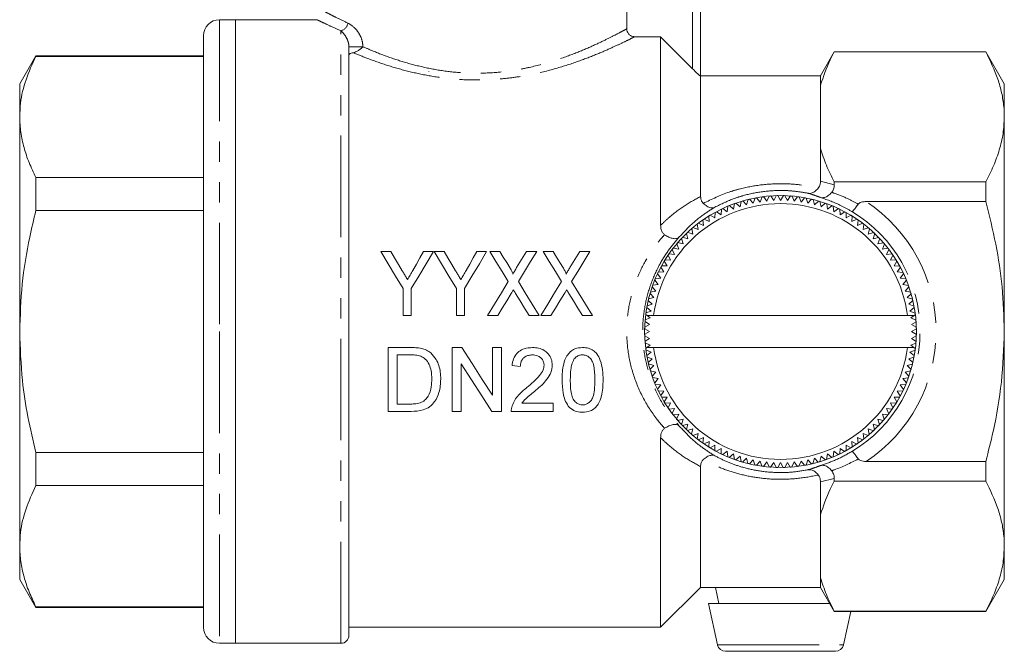
# Model space of a CAD drawing. Units: millimetres. Extents: x 168 to 230, y 68 to 258.
# Drawn here: x 168 to 230, y 182 to 221 of the extents above; entities that cross this region are included whole.
import ezdxf

# ---------------------------------------------------------------- set-up
doc = ezdxf.new("R2010")
doc.units = ezdxf.units.MM
doc.linetypes.add('PHANTOM', pattern=[12.7, 6.35, -1.27, 1.27, -1.27, 1.27, -1.27])

msp = doc.modelspace()

# ---------------------------------------------------------------- linework, layer by layer
at = {"color": 8, "linetype": 'PHANTOM', "lineweight": 0}
for p, q in [((210.126, 218.277), (210.126, 232.145)), ((180.526, 221.345), (180.526, 201.845)), ((188.126, 182.345), (188.126, 220.657)), ((189.501, 219.657), (188.626, 219.657)), ((218.126, 211.254), (218.992, 211.028)), ((180.526, 201.845), (180.526, 182.345)), ((218.992, 192.663), (218.126, 192.437)), ((211.691, 182.24), (219.562, 182.24))]:
    msp.add_line(p, q, dxfattribs=at)
at = {"color": 7, "linetype": 'Continuous', "lineweight": 15}
for p, q in [((210.626, 232.145), (210.626, 217.814)), ((206.007, 220.78), (206.007, 225.845)), ((181.526, 221.345), (180.526, 221.345)), ((186.659, 221.345), (181.526, 221.345)), ((181.526, 221.345), (181.526, 201.845)), ((179.526, 201.845), (179.526, 220.345)), ((206.507, 220.285), (208.126, 220.285)), ((208.126, 220.285), (208.126, 208.487)), ((208.126, 220.285), (210.126, 218.277)), ((188.626, 219.657), (188.626, 182.845)), ((218.992, 219.345), (218.126, 217.845)), ((228.471, 219.345), (218.992, 219.345)), ((218.992, 219.345), (218.992, 219.331)), ((228.471, 219.331), (218.992, 219.331)), ((229.626, 217.345), (228.471, 219.345)), ((228.471, 219.345), (228.471, 219.331)), ((169.036, 219.095), (168.026, 217.345)), ((179.526, 219.095), (169.036, 219.095)), ((169.036, 219.095), (169.036, 219.054)), ((179.526, 219.054), (169.036, 219.054)), ((193.626, 218.084), (193.626, 218.117)), ((218.126, 217.845), (210.626, 217.845)), ((210.626, 217.814), (210.626, 210.292)), ((218.126, 217.845), (218.126, 217.253)), ((168.026, 215.269), (168.026, 217.345)), ((218.126, 217.253), (218.126, 213.285)), ((229.626, 215.269), (229.626, 217.345)), ((168.026, 201.845), (168.026, 215.269)), ((229.626, 201.845), (229.626, 215.269)), ((218.126, 213.285), (218.126, 211.254)), ((169.036, 211.484), (169.036, 209.416)), ((169.036, 211.484), (179.526, 211.484)), ((218.992, 211.207), (218.992, 211.028)), ((218.992, 211.207), (228.471, 211.207)), ((228.471, 211.207), (228.471, 209.97)), ((213.504, 209.766), (213.597, 210.1)), ((213.695, 210.123), (213.921, 209.866)), ((213.921, 209.866), (214.032, 210.195)), ((214.131, 210.213), (214.343, 209.945)), ((214.343, 209.945), (214.471, 210.267)), ((214.571, 210.28), (214.769, 210.001)), ((214.769, 210.001), (214.913, 210.316)), ((215.014, 210.323), (215.197, 210.034)), ((215.197, 210.034), (215.358, 210.341)), ((215.458, 210.344), (215.626, 210.045)), ((215.626, 210.045), (215.803, 210.344)), ((215.903, 210.341), (216.055, 210.034)), ((216.055, 210.034), (216.247, 210.323)), ((216.348, 210.315), (216.483, 210.001)), ((216.483, 210.001), (216.69, 210.279)), ((216.79, 210.265), (216.909, 209.945)), ((216.909, 209.945), (217.13, 210.211)), ((217.229, 210.193), (217.331, 209.866)), ((217.331, 209.866), (217.566, 210.121)), ((217.664, 210.098), (217.748, 209.766)), ((211.903, 209.152), (211.925, 209.498)), ((212.016, 209.541), (212.291, 209.337)), ((212.291, 209.337), (212.331, 209.681)), ((212.424, 209.719), (212.687, 209.501)), ((212.687, 209.501), (212.746, 209.842)), ((212.84, 209.876), (213.092, 209.644)), ((213.092, 209.644), (213.168, 209.982)), ((213.264, 210.011), (213.504, 209.766)), ((217.748, 209.766), (217.996, 210.008)), ((218.093, 209.98), (218.16, 209.644)), ((218.16, 209.644), (218.42, 209.873)), ((218.515, 209.84), (218.565, 209.501)), ((218.565, 209.501), (218.836, 209.716)), ((218.929, 209.677), (218.961, 209.337)), ((218.961, 209.337), (219.244, 209.537)), ((219.335, 209.494), (219.349, 209.152)), ((228.471, 209.97), (220.979, 209.97)), ((179.526, 209.416), (169.036, 209.416)), ((210.806, 208.479), (210.774, 208.824)), ((210.857, 208.881), (211.16, 208.723)), ((211.16, 208.723), (211.146, 209.069)), ((211.232, 209.121), (211.526, 208.947)), ((211.526, 208.947), (211.53, 209.293)), ((211.618, 209.341), (211.903, 209.152)), ((219.349, 209.152), (219.642, 209.337)), ((219.73, 209.289), (219.726, 208.947)), ((219.726, 208.947), (220.028, 209.117)), ((220.114, 209.064), (220.092, 208.723)), ((220.092, 208.723), (220.403, 208.876)), ((210.139, 207.939), (210.071, 208.279)), ((210.148, 208.344), (210.466, 208.218)), ((210.466, 208.218), (210.415, 208.561)), ((210.495, 208.622), (210.806, 208.479)), ((220.486, 208.819), (220.446, 208.479)), ((220.446, 208.479), (220.764, 208.617)), ((220.844, 208.556), (220.787, 208.218)), ((220.787, 208.218), (221.111, 208.339)), ((221.188, 208.273), (221.113, 207.939)), ((209.532, 207.332), (209.429, 207.663)), ((209.498, 207.736), (209.828, 207.644)), ((209.828, 207.644), (209.742, 207.979)), ((209.815, 208.049), (210.139, 207.939)), ((221.113, 207.939), (221.444, 208.043)), ((221.517, 207.973), (221.424, 207.644)), ((221.424, 207.644), (221.76, 207.73)), ((221.829, 207.657), (221.72, 207.332)), ((208.992, 206.665), (208.855, 206.983)), ((208.916, 207.063), (209.254, 207.006)), ((209.254, 207.006), (209.133, 207.331)), ((209.198, 207.407), (209.532, 207.332)), ((221.72, 207.332), (222.06, 207.401)), ((222.125, 207.324), (221.999, 207.006)), ((221.999, 207.006), (222.342, 207.056)), ((222.403, 206.976), (222.26, 206.665)), ((191.243, 206.845), (190.626, 206.845)), ((193.908, 206.845), (193.291, 206.845)), ((194.576, 206.845), (193.959, 206.845)), ((197.241, 206.845), (196.625, 206.845)), ((198.07, 206.845), (197.447, 206.845)), ((200.37, 206.845), (199.729, 206.845)), ((201.403, 206.845), (200.78, 206.845)), ((203.703, 206.845), (203.063, 206.845)), ((208.749, 206.312), (208.595, 206.622)), ((208.652, 206.705), (208.992, 206.665)), ((222.26, 206.665), (222.605, 206.698)), ((222.662, 206.615), (222.503, 206.312)), ((208.32, 205.568), (208.134, 205.861)), ((208.182, 205.949), (208.525, 205.945)), ((208.525, 205.945), (208.355, 206.248)), ((208.407, 206.333), (208.749, 206.312)), ((222.503, 206.312), (222.849, 206.326)), ((222.902, 206.24), (222.728, 205.945)), ((222.728, 205.945), (223.074, 205.942)), ((223.122, 205.853), (222.932, 205.568)), ((207.794, 205.149), (208.135, 205.181)), ((208.135, 205.181), (207.934, 205.463)), ((207.978, 205.554), (208.32, 205.568)), ((222.932, 205.568), (223.278, 205.546)), ((223.321, 205.455), (223.117, 205.181)), ((223.117, 205.181), (223.461, 205.141)), ((192.011, 204.54), (192.011, 202.845)), ((192.524, 202.845), (192.524, 204.54)), ((195.344, 204.54), (195.344, 202.845)), ((195.857, 202.845), (195.857, 204.54)), ((207.827, 204.379), (207.598, 204.64)), ((207.632, 204.734), (207.971, 204.784)), ((207.971, 204.784), (207.756, 205.056)), ((223.5, 205.048), (223.281, 204.784)), ((223.281, 204.784), (223.623, 204.726)), ((223.657, 204.631), (223.425, 204.379)), ((207.374, 203.883), (207.706, 203.968)), ((207.706, 203.968), (207.463, 204.216)), ((207.492, 204.312), (207.827, 204.379)), ((223.425, 204.379), (223.763, 204.304)), ((223.791, 204.207), (223.547, 203.968)), ((223.547, 203.968), (223.88, 203.874)), ((207.527, 203.128), (207.26, 203.349)), ((207.279, 203.448), (207.605, 203.55)), ((207.605, 203.55), (207.35, 203.785)), ((223.904, 203.777), (223.647, 203.55)), ((223.647, 203.55), (223.975, 203.44)), ((223.994, 203.341), (223.725, 203.128)), ((192.011, 202.845), (192.524, 202.845)), ((195.344, 202.845), (195.857, 202.845)), ((197.293, 202.845), (197.933, 202.845)), ((199.9, 202.845), (200.524, 202.845)), ((200.626, 202.845), (201.266, 202.845)), ((203.233, 202.845), (203.857, 202.845)), ((207.471, 202.703), (207.157, 202.567)), ((207.279, 202.845), (207.193, 202.909)), ((207.206, 203.009), (207.527, 203.128)), ((207.689, 202.845), (207.279, 202.845)), ((207.279, 202.845), (207.471, 202.703)), ((223.563, 202.845), (207.689, 202.845)), ((223.983, 202.845), (223.563, 202.845)), ((223.725, 203.128), (224.047, 203)), ((223.781, 202.703), (223.983, 202.845)), ((224.096, 202.558), (223.781, 202.703)), ((224.06, 202.901), (223.983, 202.845)), ((207.437, 202.275), (207.131, 202.123)), ((207.149, 202.467), (207.437, 202.275)), ((223.815, 202.275), (224.104, 202.458)), ((224.122, 202.114), (223.815, 202.275)), ((168.026, 188.422), (168.026, 201.845)), ((179.526, 183.345), (179.526, 201.845)), ((181.526, 201.845), (181.526, 182.345)), ((207.128, 202.022), (207.426, 201.845)), ((207.426, 201.845), (207.128, 201.678)), ((207.13, 201.577), (207.437, 201.416)), ((223.815, 201.416), (224.122, 201.568)), ((223.826, 201.845), (224.124, 202.013)), ((224.124, 201.669), (223.826, 201.845)), ((229.626, 188.422), (229.626, 201.845)), ((191.088, 200.845), (191.088, 196.845)), ((192.455, 200.845), (191.088, 200.845)), ((195.088, 200.845), (195.088, 196.845)), ((195.684, 200.845), (195.088, 200.845)), ((198.165, 200.845), (197.6, 200.845)), ((197.6, 200.845), (197.6, 197.861)), ((198.165, 196.845), (198.165, 200.845)), ((207.437, 201.416), (207.148, 201.233)), ((207.156, 201.133), (207.471, 200.988)), ((207.192, 200.79), (207.27, 200.845)), ((207.471, 200.988), (207.27, 200.845)), ((207.689, 200.845), (207.27, 200.845)), ((223.563, 200.845), (207.689, 200.845)), ((223.973, 200.845), (223.563, 200.845)), ((223.781, 200.988), (224.095, 201.124)), ((223.973, 200.845), (223.781, 200.988)), ((224.103, 201.224), (223.815, 201.416)), ((223.973, 200.845), (224.059, 200.782)), ((191.652, 200.384), (192.463, 200.384)), ((191.652, 197.307), (191.652, 200.384)), ((207.527, 200.563), (207.205, 200.691)), ((207.259, 200.35), (207.527, 200.563)), ((207.605, 200.141), (207.277, 200.251)), ((223.974, 200.243), (223.647, 200.141)), ((224.046, 200.682), (223.725, 200.563)), ((223.725, 200.563), (223.992, 200.342)), ((195.652, 196.845), (195.652, 199.83)), ((198.831, 199.717), (199.344, 199.666)), ((207.348, 199.914), (207.605, 200.141)), ((207.706, 199.723), (207.372, 199.817)), ((207.461, 199.484), (207.706, 199.723)), ((223.878, 199.808), (223.547, 199.723)), ((223.547, 199.723), (223.789, 199.475)), ((223.647, 200.141), (223.902, 199.906)), ((207.827, 199.312), (207.489, 199.387)), ((207.596, 199.06), (207.827, 199.312)), ((223.76, 199.379), (223.425, 199.312)), ((223.425, 199.312), (223.654, 199.051)), ((207.971, 198.907), (207.629, 198.965)), ((207.752, 198.643), (207.971, 198.907)), ((208.135, 198.51), (207.791, 198.55)), ((207.931, 198.236), (208.135, 198.51)), ((223.458, 198.542), (223.117, 198.51)), ((223.117, 198.51), (223.318, 198.228)), ((223.62, 198.957), (223.281, 198.907)), ((223.281, 198.907), (223.497, 198.635)), ((208.32, 198.123), (207.974, 198.145)), ((208.13, 197.838), (208.32, 198.123)), ((208.525, 197.745), (208.178, 197.749)), ((208.35, 197.451), (208.525, 197.745)), ((223.07, 197.742), (222.728, 197.745)), ((222.728, 197.745), (222.897, 197.443)), ((223.274, 198.137), (222.932, 198.123)), ((222.932, 198.123), (223.118, 197.83)), ((192.476, 197.307), (191.652, 197.307)), ((201.395, 197.358), (199.439, 197.358)), ((201.395, 196.845), (201.395, 197.358)), ((208.749, 197.379), (208.403, 197.365)), ((208.59, 197.076), (208.749, 197.379)), ((222.845, 197.358), (222.503, 197.379)), ((222.503, 197.379), (222.657, 197.069)), ((191.088, 196.845), (192.52, 196.845)), ((195.088, 196.845), (195.652, 196.845)), ((197.568, 196.845), (198.165, 196.845)), ((198.78, 196.845), (201.395, 196.845)), ((208.992, 197.026), (208.647, 196.993)), ((208.849, 196.715), (208.992, 197.026)), ((209.254, 196.685), (208.911, 196.635)), ((209.127, 196.367), (209.254, 196.685)), ((222.336, 196.628), (221.999, 196.685)), ((221.999, 196.685), (222.119, 196.36)), ((222.6, 196.986), (222.26, 197.026)), ((222.26, 197.026), (222.397, 196.707)), ((209.532, 196.359), (209.193, 196.29)), ((209.423, 196.034), (209.532, 196.359)), ((209.828, 196.047), (209.492, 195.961)), ((209.736, 195.718), (209.828, 196.047)), ((221.754, 195.955), (221.424, 196.047)), ((221.424, 196.047), (221.51, 195.711)), ((222.054, 196.284), (221.72, 196.359)), ((221.72, 196.359), (221.823, 196.028)), ((210.139, 195.752), (209.808, 195.648)), ((210.064, 195.418), (210.139, 195.752)), ((210.466, 195.473), (210.141, 195.352)), ((210.408, 195.135), (210.466, 195.473)), ((221.105, 195.347), (220.787, 195.473)), ((220.787, 195.473), (220.837, 195.13)), ((221.437, 195.642), (221.113, 195.752)), ((221.113, 195.752), (221.181, 195.412)), ((208.126, 195.204), (208.126, 183.345)), ((210.806, 195.212), (210.488, 195.074)), ((210.767, 194.872), (210.806, 195.212)), ((211.16, 194.968), (210.85, 194.815)), ((211.138, 194.627), (211.16, 194.968)), ((211.526, 194.744), (211.224, 194.574)), ((211.522, 194.402), (211.526, 194.744)), ((219.726, 194.744), (219.722, 194.398)), ((220.021, 194.57), (219.726, 194.744)), ((220.395, 194.81), (220.092, 194.968)), ((220.092, 194.968), (220.106, 194.622)), ((220.757, 195.069), (220.446, 195.212)), ((220.446, 195.212), (220.478, 194.866)), ((169.036, 194.275), (179.526, 194.275)), ((169.036, 194.275), (169.036, 192.207)), ((211.903, 194.539), (211.611, 194.354)), ((211.917, 194.197), (211.903, 194.539)), ((212.291, 194.354), (212.008, 194.154)), ((212.323, 194.014), (212.291, 194.354)), ((212.687, 194.19), (212.416, 193.975)), ((212.737, 193.851), (212.687, 194.19)), ((213.092, 194.047), (212.832, 193.818)), ((213.16, 193.711), (213.092, 194.047)), ((218.16, 194.047), (218.084, 193.709)), ((218.412, 193.815), (218.16, 194.047)), ((218.565, 194.19), (218.507, 193.848)), ((218.828, 193.972), (218.565, 194.19)), ((218.961, 194.354), (218.921, 194.01)), ((219.236, 194.15), (218.961, 194.354)), ((219.349, 194.539), (219.327, 194.193)), ((219.634, 194.35), (219.349, 194.539)), ((213.504, 193.925), (213.256, 193.683)), ((213.589, 193.593), (213.504, 193.925)), ((213.921, 193.825), (213.686, 193.57)), ((214.023, 193.498), (213.921, 193.825)), ((214.343, 193.746), (214.122, 193.48)), ((214.462, 193.426), (214.343, 193.746)), ((214.769, 193.69), (214.562, 193.412)), ((214.905, 193.376), (214.769, 193.69)), ((215.197, 193.657), (215.005, 193.368)), ((215.349, 193.35), (215.197, 193.657)), ((215.626, 193.645), (215.449, 193.347)), ((215.794, 193.347), (215.626, 193.645)), ((216.055, 193.657), (215.894, 193.35)), ((216.238, 193.368), (216.055, 193.657)), ((216.483, 193.69), (216.339, 193.375)), ((216.681, 193.411), (216.483, 193.69)), ((216.909, 193.746), (216.781, 193.424)), ((217.121, 193.478), (216.909, 193.746)), ((217.331, 193.825), (217.22, 193.496)), ((217.557, 193.568), (217.331, 193.825)), ((217.748, 193.925), (217.655, 193.591)), ((217.988, 193.68), (217.748, 193.925)), ((220.979, 193.721), (228.471, 193.721)), ((228.471, 193.721), (228.471, 192.484)), ((210.626, 193.398), (210.626, 185.845)), ((179.526, 192.207), (169.036, 192.207)), ((218.126, 192.437), (218.126, 190.406)), ((218.992, 192.663), (218.992, 192.484)), ((228.471, 192.484), (218.992, 192.484)), ((218.126, 190.406), (218.126, 186.438)), ((168.026, 186.345), (168.026, 188.422)), ((229.626, 186.345), (229.626, 188.422)), ((168.026, 186.345), (169.036, 184.595)), ((218.126, 186.438), (218.126, 185.845)), ((228.471, 184.345), (229.626, 186.345)), ((208.126, 183.345), (210.626, 185.845)), ((210.626, 185.845), (218.126, 185.845)), ((211.559, 185.845), (211.776, 184.845)), ((218.126, 185.845), (218.992, 184.345)), ((211.126, 184.845), (211.691, 182.24)), ((218.703, 184.845), (211.126, 184.845)), ((169.036, 184.637), (179.526, 184.637)), ((169.036, 184.637), (169.036, 184.595)), ((169.036, 184.595), (179.526, 184.595)), ((218.992, 184.36), (228.471, 184.36)), ((218.992, 184.36), (218.992, 184.345)), ((218.992, 184.345), (228.471, 184.345)), ((219.562, 182.24), (220.018, 184.345)), ((228.471, 184.36), (228.471, 184.345)), ((188.626, 183.345), (208.126, 183.345)), ((180.526, 182.345), (181.526, 182.345)), ((181.526, 182.345), (188.126, 182.345)), ((219.073, 181.845), (212.179, 181.845))]:
    msp.add_line(p, q, dxfattribs=at)
at = {"color": 7, "linetype": 'Continuous', "lineweight": 15, "flags": 128}
for points in [[(190.626, 206.845), (191.083, 206.084), (191.545, 205.315), (192.011, 204.54)], [(191.965, 205.644), (191.723, 206.047), (191.482, 206.447), (191.243, 206.845)], [(192.524, 204.54), (192.989, 205.315), (193.451, 206.084), (193.908, 206.845)], [(193.291, 206.845), (193.07, 206.455), (192.848, 206.063), (192.625, 205.668)], [(193.959, 206.845), (194.417, 206.084), (194.879, 205.315), (195.344, 204.54)], [(195.298, 205.644), (195.056, 206.047), (194.816, 206.447), (194.576, 206.845)], [(195.857, 204.54), (196.322, 205.315), (196.784, 206.084), (197.241, 206.845)], [(196.625, 206.845), (196.403, 206.455), (196.181, 206.063), (195.958, 205.668)], [(197.447, 206.845), (197.825, 206.228), (198.207, 205.605), (198.592, 204.978)], [(198.706, 205.807), (198.493, 206.155), (198.281, 206.501), (198.07, 206.845)], [(199.729, 206.845), (199.526, 206.512), (199.322, 206.177), (199.117, 205.841)], [(199.224, 204.964), (199.609, 205.596), (199.991, 206.223), (200.37, 206.845)], [(200.78, 206.845), (201.159, 206.228), (201.541, 205.605), (201.925, 204.978)], [(202.04, 205.807), (201.827, 206.155), (201.614, 206.501), (201.403, 206.845)], [(203.063, 206.845), (202.86, 206.512), (202.656, 206.177), (202.451, 205.841)], [(202.557, 204.964), (202.942, 205.596), (203.324, 206.223), (203.703, 206.845)], [(198.592, 204.978), (198.161, 204.271), (197.727, 203.559), (197.293, 202.845)], [(200.524, 202.845), (200.089, 203.554), (199.655, 204.261), (199.224, 204.964)], [(201.925, 204.978), (201.494, 204.271), (201.061, 203.559), (200.626, 202.845)], [(203.857, 202.845), (203.422, 203.554), (202.989, 204.261), (202.557, 204.964)], [(197.933, 202.845), (198.214, 203.307), (198.495, 203.767), (198.775, 204.227)], [(199.051, 204.23), (199.333, 203.77), (199.616, 203.308), (199.9, 202.845)], [(201.266, 202.845), (201.548, 203.307), (201.828, 203.767), (202.108, 204.227)], [(202.384, 204.23), (202.667, 203.77), (202.95, 203.308), (203.233, 202.845)], [(197.6, 197.861), (196.966, 198.848), (196.327, 199.844), (195.684, 200.845)], [(195.652, 199.83), (196.297, 198.826), (196.936, 197.83), (197.568, 196.845)]]:
    msp.add_lwpolyline(points, dxfattribs=at)
at = {"color": 7, "linetype": 'Continuous', "lineweight": 15}
msp.add_circle((215.626, 201.845), 8.501, dxfattribs=at)
for centre, radius, start, end in [((180.526, 220.345), 1, 90, 180), ((215.626, 201.845), 8.5, 103.13128, 103.8093), ((215.626, 201.845), 8.5, 100.13128, 100.8093), ((215.626, 201.845), 8.5, 97.13128, 97.8093), ((215.626, 201.845), 8.5, 94.13128, 94.8093), ((215.626, 201.845), 8.5, 91.13128, 91.8093), ((215.626, 201.845), 8.5, 88.13128, 88.8093), ((215.626, 201.845), 8.5, 85.13128, 85.8093), ((215.626, 201.845), 8.5, 82.13128, 82.8093), ((215.626, 201.845), 8.5, 79.13128, 79.8093), ((215.626, 201.845), 8.5, 76.13128, 76.8093), ((215.626, 201.845), 8, 7.18076, 172.81924), ((215.626, 201.845), 8.5, 115.13128, 115.8093), ((215.626, 201.845), 8.5, 112.13128, 112.8093), ((215.626, 201.845), 8.5, 109.13128, 109.8093), ((215.626, 201.845), 8.5, 106.13128, 106.8093), ((215.626, 201.845), 8.5, 73.13128, 73.8093), ((215.626, 201.845), 8.5, 70.13128, 70.8093), ((215.626, 201.845), 8.5, 67.13128, 67.8093), ((215.626, 201.845), 8.5, 64.13128, 64.8093), ((215.626, 201.845), 8.5, 124.13128, 124.8093), ((215.626, 201.845), 8.5, 121.13128, 121.8093), ((215.626, 201.845), 8.5, 118.13128, 118.8093), ((215.626, 201.845), 8.5, 61.13128, 61.8093), ((215.626, 201.845), 8.5, 58.13128, 58.8093), ((215.626, 201.845), 8.5, 55.13128, 55.8093), ((215.626, 201.845), 8.5, 130.13128, 130.8093), ((215.626, 201.845), 8.5, 127.13128, 127.8093), ((215.626, 201.845), 8.5, 52.13128, 52.8093), ((215.626, 201.845), 8.5, 49.13128, 49.8093), ((215.626, 201.845), 8.5, 136.13128, 136.8093), ((215.626, 201.845), 8.5, 133.13128, 133.8093), ((215.626, 201.845), 8.5, 46.13128, 46.8093), ((215.626, 201.845), 8.5, 43.13128, 43.8093), ((215.626, 201.845), 8.5, 142.13128, 142.8093), ((215.626, 201.845), 8.5, 139.13128, 139.8093), ((215.626, 201.845), 8.5, 40.13128, 40.8093), ((215.626, 201.845), 8.5, 37.13128, 37.8093), ((215.626, 201.845), 8.5, 145.13128, 145.8093), ((215.626, 201.845), 8.5, 34.13128, 34.8093), ((215.626, 201.845), 8.5, 151.13128, 151.8093), ((215.626, 201.845), 8.5, 148.13128, 148.8093), ((215.626, 201.845), 8.5, 31.13128, 31.8093), ((215.626, 201.845), 8.5, 28.13128, 28.8093), ((215.626, 201.845), 8.5, 157.13128, 157.8093), ((215.626, 201.845), 8.5, 154.13128, 154.8093), ((215.626, 201.845), 8.5, 25.13128, 25.8093), ((215.626, 201.845), 8.5, 22.13128, 22.8093), ((215.626, 201.845), 8.5, 160.13128, 160.8093), ((215.626, 201.845), 8.5, 19.13128, 19.8093), ((215.626, 201.845), 8.5, 163.13128, 163.8093), ((215.626, 201.845), 8.5, 16.13128, 16.8093), ((215.626, 201.845), 8.5, 169.13128, 169.8093), ((215.626, 201.845), 8.5, 166.13128, 166.8093), ((215.626, 201.845), 8.5, 13.13128, 13.8093), ((215.626, 201.845), 8.5, 10.13128, 10.8093), ((215.626, 201.845), 8.5, 172.13128, 172.8093), ((215.626, 201.845), 8.5, 7.13128, 7.8093), ((215.626, 201.845), 8.5, 178.13128, 178.8093), ((215.626, 201.845), 8.5, 175.13128, 175.8093), ((215.626, 201.845), 8.5, 4.13128, 4.8093), ((215.626, 201.845), 8.5, 1.13128, 1.8093), ((215.626, 201.845), 8.5, 181.13128, 181.8093), ((215.626, 201.845), 8.5, 358.13128, 358.8093), ((215.626, 201.845), 8.5, 184.13128, 184.8093), ((215.626, 201.845), 8, 187.18076, 352.81924), ((215.626, 201.845), 8.5, 355.13128, 355.8093), ((215.626, 201.845), 8.5, 187.13128, 187.8093), ((215.626, 201.845), 8.5, 190.13128, 190.8093), ((215.626, 201.845), 8.5, 349.13128, 349.8093), ((215.626, 201.845), 8.5, 352.13128, 352.8093), ((215.626, 201.845), 8.5, 193.13128, 193.8093), ((215.626, 201.845), 8.5, 346.13128, 346.8093), ((215.626, 201.845), 8.5, 196.13128, 196.8093), ((215.626, 201.845), 8.5, 199.13128, 199.8093), ((215.626, 201.845), 8.5, 340.13128, 340.8093), ((215.626, 201.845), 8.5, 343.13128, 343.8093), ((215.626, 201.845), 8.5, 202.13128, 202.8093), ((215.626, 201.845), 8.5, 337.13128, 337.8093), ((215.626, 201.845), 8.5, 205.13128, 205.8093), ((215.626, 201.845), 8.5, 208.13128, 208.8093), ((215.626, 201.845), 8.5, 331.13128, 331.8093), ((215.626, 201.845), 8.5, 334.13128, 334.8093), ((215.626, 201.845), 8.5, 211.13128, 211.8093), ((215.626, 201.845), 8.5, 328.13128, 328.8093), ((215.626, 201.845), 8.5, 214.13128, 214.8093), ((215.626, 201.845), 8.5, 217.13128, 217.8093), ((215.626, 201.845), 8.5, 322.13128, 322.8093), ((215.626, 201.845), 8.5, 325.13128, 325.8093), ((215.626, 201.845), 8.5, 220.13128, 220.8093), ((215.626, 201.845), 8.5, 223.13128, 223.8093), ((215.626, 201.845), 8.5, 316.13128, 316.8093), ((215.626, 201.845), 8.5, 319.13128, 319.8093), ((215.626, 201.845), 8.5, 226.13128, 226.8093), ((215.626, 201.845), 8.5, 229.13128, 229.8093), ((215.626, 201.845), 8.5, 310.13128, 310.8093), ((215.626, 201.845), 8.5, 313.13128, 313.8093), ((215.626, 201.845), 8.5, 232.13128, 232.8093), ((215.626, 201.845), 8.5, 235.13128, 235.8093), ((215.626, 201.845), 8.5, 304.13128, 304.8093), ((215.626, 201.845), 8.5, 307.13128, 307.8093), ((215.626, 201.845), 8.5, 238.13128, 238.8093), ((215.626, 201.845), 8.5, 241.13128, 241.8093), ((215.626, 201.845), 8.5, 244.13128, 244.8093), ((215.626, 201.845), 8.5, 295.13128, 295.8093), ((215.626, 201.845), 8.5, 298.13128, 298.8093), ((215.626, 201.845), 8.5, 301.13128, 301.8093), ((215.626, 201.845), 8.5, 247.13128, 247.8093), ((215.626, 201.845), 8.5, 250.13128, 250.8093), ((215.626, 201.845), 8.5, 253.13128, 253.8093), ((215.626, 201.845), 8.5, 256.13128, 256.8093), ((215.626, 201.845), 8.5, 259.13128, 259.8093), ((215.626, 201.845), 8.5, 262.13128, 262.8093), ((215.626, 201.845), 8.5, 277.13128, 277.8093), ((215.626, 201.845), 8.5, 280.13128, 280.8093), ((215.626, 201.845), 8.5, 283.13128, 283.8093), ((215.626, 201.845), 8.5, 286.13128, 286.8093), ((215.626, 201.845), 8.5, 289.13128, 289.8093), ((215.626, 201.845), 8.5, 292.13128, 292.8093), ((215.626, 201.845), 8.5, 265.13128, 265.8093), ((215.626, 201.845), 8.5, 268.13128, 268.8093), ((215.626, 201.845), 8.5, 271.13128, 271.8093), ((215.626, 201.845), 8.5, 274.13128, 274.8093), ((180.526, 183.345), 1, 180, 270), ((188.126, 182.845), 0.5, 270, 0), ((212.179, 182.345), 0.5, 192.22512, 270), ((219.073, 182.345), 0.5, 270, 347.77488)]:
    msp.add_arc(centre, radius, start, end, dxfattribs=at)
at = {"color": 8, "linetype": 'PHANTOM', "lineweight": 0}
for centre, radius, start, end in [((188.007, 221.191), 0.547, 282.61965, 354.61293), ((215.626, 201.845), 9.729, 303.37903, 56.62097), ((215.626, 201.845), 8.729, 300.68548, 59.31452)]:
    msp.add_arc(centre, radius, start, end, dxfattribs=at)
for points, knots in [([(187.155, 221.83), (187.15, 221.833), (187.133, 221.842), (187.369, 221.718), (187.824, 221.485), (188.307, 221.255), (188.551, 221.139)], [0, 0, 0, 0, 0.141273, 0.430898, 0.711486, 1, 1, 1, 1]), ([(188.126, 220.657), (187.876, 220.767), (187.367, 220.991), (186.89, 221.218), (186.636, 221.341), (186.653, 221.332), (186.659, 221.329)], [0, 0, 0, 0, 0.280899, 0.569571, 0.849582, 1, 1, 1, 1]), ([(188.626, 219.657), (188.621, 219.723), (188.607, 219.889), (188.516, 220.133), (188.35, 220.437), (188.211, 220.573), (188.126, 220.657)], [0, 0, 0, 0, 0.113371, 0.284591, 0.560529, 1, 1, 1, 1]), ([(188.551, 221.139), (188.715, 221.04), (188.99, 220.875), (189.305, 220.425), (189.471, 220.024), (189.492, 219.769), (189.501, 219.657)], [0, 0, 0, 0, 0.401157, 0.67037, 0.855828, 1, 1, 1, 1]), ([(189.501, 219.657), (189.712, 219.565), (190.248, 219.333), (191.242, 218.953), (192.466, 218.567), (193.778, 218.259), (195.144, 218.053), (196.557, 217.98), (197.84, 218.034), (198.958, 218.176), (200.132, 218.399), (201.436, 218.756), (202.743, 219.224), (203.84, 219.688), (204.709, 220.1), (205.373, 220.438), (205.798, 220.665), (205.947, 220.747), (206.007, 220.78)], [0, 0, 0, 0, 0.043918, 0.111735, 0.17953, 0.243761, 0.30795, 0.372221, 0.43649, 0.482602, 0.528725, 0.606502, 0.684334, 0.755045, 0.825741, 0.890932, 0.956093, 1, 1, 1, 1]), ([(206.507, 220.285), (206.442, 220.252), (206.285, 220.172), (205.833, 219.948), (205.133, 219.619), (204.217, 219.218), (203.06, 218.765), (201.684, 218.31), (200.312, 217.963), (199.079, 217.746), (197.902, 217.608), (196.554, 217.555), (195.069, 217.627), (193.632, 217.826), (192.252, 218.126), (190.962, 218.502), (189.819, 218.905), (189.188, 219.164), (188.892, 219.285)], [0, 0, 0, 0, 0.044182, 0.107434, 0.170718, 0.239673, 0.308648, 0.385209, 0.461731, 0.507461, 0.553183, 0.617095, 0.681009, 0.744567, 0.808158, 0.874715, 0.941286, 1, 1, 1, 1]), ([(210.79, 209.858), (211.322, 210.117), (212.047, 210.469), (213.259, 210.825), (214.36, 211.039), (215.649, 211.113), (216.869, 211.039), (217.612, 210.887), (217.984, 210.811)], [0, 0, 0, 0, 0.243737, 0.332224, 0.513273, 0.694258, 0.847112, 1, 1, 1, 1]), ([(208.126, 208.487), (208.283, 208.637), (208.758, 209.094), (209.591, 209.728), (210.28, 210.104), (210.626, 210.292)], [0, 0, 0, 0, 0.196726, 0.596502, 1, 1, 1, 1]), ([(217.353, 210.491), (217.083, 210.539), (216.542, 210.634), (215.579, 210.686), (214.485, 210.619), (213.496, 210.414), (212.49, 210.098), (211.913, 209.815), (211.508, 209.617)], [0, 0, 0, 0, 0.135733, 0.271444, 0.47138, 0.671439, 0.770059, 1, 1, 1, 1]), ([(218.129, 210.228), (218.046, 210.259), (217.785, 210.359), (217.528, 210.437), (217.353, 210.491)], [0, 0, 0, 0, 0.318958, 1, 1, 1, 1]), ([(220.081, 209.353), (219.863, 209.479), (219.25, 209.833), (218.568, 210.073), (218.129, 210.228)], [0, 0, 0, 0, 0.355117, 1, 1, 1, 1]), ([(218.834, 210.55), (218.886, 210.531), (219.234, 210.412), (219.797, 210.184), (220.28, 209.928), (220.491, 209.816)], [0, 0, 0, 0, 0.091858, 0.603245, 1, 1, 1, 1]), ([(211.508, 209.617), (211.246, 209.449), (210.721, 209.114), (209.969, 208.494), (209.499, 207.983), (209.273, 207.737)], [0, 0, 0, 0, 0.340777, 0.683471, 1, 1, 1, 1]), ([(208.373, 195.791), (208.29, 195.884), (208.123, 196.071), (207.628, 196.688), (206.97, 197.714), (206.358, 199.199), (206.034, 200.705), (205.971, 202.169), (206.137, 203.594), (206.532, 204.965), (207.173, 206.337), (207.834, 207.294), (208.29, 207.807), (208.373, 207.9)], [0, 0, 0, 0, 0.028658, 0.057513, 0.181403, 0.305191, 0.417992, 0.523858, 0.629732, 0.736013, 0.842351, 0.971342, 1, 1, 1, 1]), ([(209.273, 207.737), (209.043, 207.465), (208.583, 206.92), (207.98, 205.931), (207.475, 204.791), (207.122, 203.496), (206.974, 202.151), (207.03, 200.769), (207.319, 199.347), (207.868, 197.948), (208.548, 196.804), (209.074, 196.188), (209.273, 195.954)], [0, 0, 0, 0, 0.084617, 0.169218, 0.271866, 0.374464, 0.476956, 0.579442, 0.688553, 0.807756, 0.927046, 1, 1, 1, 1]), ([(209.273, 195.954), (209.497, 195.71), (209.965, 195.202), (210.716, 194.58), (211.244, 194.243), (211.508, 194.074)], [0, 0, 0, 0, 0.313818, 0.655828, 1, 1, 1, 1]), ([(210.626, 193.398), (210.282, 193.586), (209.59, 193.963), (208.757, 194.597), (208.281, 195.056), (208.126, 195.204)], [0, 0, 0, 0, 0.4013263, 0.8060242, 1, 1, 1, 1]), ([(211.508, 194.074), (211.769, 193.942), (212.294, 193.676), (213.189, 193.359), (214.185, 193.122), (215.252, 193.012), (216.323, 193.026), (217.007, 193.141), (217.353, 193.2)], [0, 0, 0, 0, 0.149832, 0.301445, 0.477547, 0.657758, 0.826856, 1, 1, 1, 1]), ([(218.129, 193.463), (218.468, 193.579), (219.152, 193.812), (219.769, 194.162), (220.081, 194.338)], [0, 0, 0, 0, 0.495634, 1, 1, 1, 1]), ([(217.984, 192.88), (217.955, 192.873), (217.496, 192.765), (216.583, 192.62), (215.28, 192.581), (214.031, 192.705), (212.878, 192.959), (211.787, 193.329), (211.122, 193.665), (210.79, 193.833)], [0, 0, 0, 0, 0.01191, 0.190975, 0.36999, 0.531011, 0.69208, 0.846018, 1, 1, 1, 1]), ([(217.353, 193.2), (217.528, 193.254), (217.785, 193.332), (218.046, 193.432), (218.129, 193.463)], [0, 0, 0, 0, 0.681042, 1, 1, 1, 1]), ([(220.491, 193.875), (220.002, 193.628), (219.463, 193.356), (218.887, 193.159), (218.834, 193.141)], [0, 0, 0, 0, 0.9080659, 1, 1, 1, 1])]:
    msp.add_open_spline(points, degree=3, knots=knots, dxfattribs=at)
at = {"color": 7, "linetype": 'Continuous', "lineweight": 15}
for points, knots in [([(206.007, 220.78), (206.012, 220.724), (206.023, 220.613), (206.108, 220.465), (206.234, 220.354), (206.374, 220.293), (206.468, 220.287), (206.507, 220.285)], [0, 0, 0, 0, 0.212892, 0.425822, 0.638075, 0.851581, 1, 1, 1, 1]), ([(188.892, 219.285), (188.94, 219.298), (189.035, 219.322), (189.199, 219.403), (189.363, 219.515), (189.459, 219.608), (189.5, 219.656), (189.501, 219.657)], [0, 0, 0, 0, 0.2054593, 0.4098046, 0.6957643, 0.9940694, 1, 1, 1, 1]), ([(218.992, 219.331), (218.906, 219.167), (218.547, 218.482), (218.308, 217.784), (218.126, 217.253)], [0, 0, 0, 0, 0.239533, 1, 1, 1, 1]), ([(229.626, 215.269), (229.62, 215.483), (229.606, 215.985), (229.474, 216.772), (229.162, 217.919), (228.748, 218.765), (228.471, 219.331)], [0, 0, 0, 0, 0.156069, 0.365774, 0.575498, 1, 1, 1, 1]), ([(168.026, 215.269), (168.038, 215.556), (168.069, 216.336), (168.37, 217.606), (168.814, 218.57), (169.036, 219.054)], [0, 0, 0, 0, 0.225276, 0.610872, 1, 1, 1, 1]), ([(188.892, 219.285), (188.845, 219.274), (188.751, 219.252), (188.66, 219.199), (188.628, 219.154), (188.626, 219.128), (188.626, 219.123)], [0, 0, 0, 0, 0.303913, 0.607298, 0.92448, 1, 1, 1, 1]), ([(210.626, 217.814), (210.623, 217.815), (210.616, 217.816), (210.561, 217.862), (210.462, 217.95), (210.31, 218.095), (210.19, 218.214), (210.126, 218.277)], [0, 0, 0, 0, 0.138659, 0.276894, 0.460492, 0.71271, 1, 1, 1, 1]), ([(169.036, 211.484), (168.889, 211.792), (168.594, 212.408), (168.278, 213.35), (168.067, 214.305), (168.04, 214.947), (168.026, 215.269)], [0, 0, 0, 0, 0.248178, 0.496318, 0.748171, 1, 1, 1, 1]), ([(228.471, 211.207), (228.639, 211.537), (228.973, 212.196), (229.335, 213.206), (229.579, 214.232), (229.61, 214.923), (229.626, 215.269)], [0, 0, 0, 0, 0.247987, 0.495929, 0.74798, 1, 1, 1, 1]), ([(218.126, 213.285), (218.239, 212.936), (218.466, 212.237), (218.816, 211.551), (218.992, 211.207)], [0, 0, 0, 0, 0.499053, 1, 1, 1, 1]), ([(217.353, 210.491), (217.354, 210.491), (217.414, 210.482), (217.551, 210.489), (217.772, 210.581), (217.913, 210.734), (217.984, 210.811)], [0, 0, 0, 0, 0.006563, 0.294372, 0.646498, 1, 1, 1, 1]), ([(217.984, 210.811), (218.033, 210.895), (218.116, 211.037), (218.123, 211.191), (218.126, 211.254)], [0, 0, 0, 0, 0.58987, 1, 1, 1, 1]), ([(218.992, 211.028), (218.985, 210.931), (218.973, 210.762), (218.876, 210.614), (218.834, 210.55)], [0, 0, 0, 0, 0.569989, 1, 1, 1, 1]), ([(210.626, 210.292), (210.631, 210.22), (210.641, 210.087), (210.713, 209.94), (210.774, 209.875), (210.79, 209.858)], [0, 0, 0, 0, 0.469252, 0.858567, 1, 1, 1, 1]), ([(218.129, 210.228), (218.13, 210.227), (218.209, 210.208), (218.37, 210.213), (218.618, 210.322), (218.761, 210.474), (218.834, 210.55)], [0, 0, 0, 0, 0.006226, 0.36758, 0.683231, 1, 1, 1, 1]), ([(211.508, 209.617), (211.507, 209.616), (211.494, 209.61), (211.42, 209.581), (211.265, 209.573), (211.025, 209.659), (210.868, 209.792), (210.79, 209.858)], [0, 0, 0, 0, 0.007294, 0.066187, 0.385863, 0.692683, 1, 1, 1, 1]), ([(220.491, 209.816), (220.435, 209.735), (220.321, 209.572), (220.184, 209.412), (220.112, 209.355), (220.087, 209.351), (220.081, 209.352), (220.081, 209.353)], [0, 0, 0, 0, 0.295852, 0.591628, 0.889337, 0.989441, 1, 1, 1, 1]), ([(220.491, 209.816), (220.501, 209.828), (220.529, 209.864), (220.616, 209.919), (220.774, 209.963), (220.904, 209.967), (220.979, 209.97)], [0, 0, 0, 0, 0.091622, 0.275667, 0.581297, 1, 1, 1, 1]), ([(229.626, 201.845), (229.597, 202.777), (229.54, 204.611), (229.125, 207.328), (228.69, 209.087), (228.471, 209.97)], [0, 0, 0, 0, 0.3394698, 0.6686025, 1, 1, 1, 1]), ([(168.026, 201.845), (168.059, 202.832), (168.124, 204.817), (168.541, 207.342), (168.905, 208.864), (169.036, 209.416)], [0, 0, 0, 0, 0.386674, 0.777573, 1, 1, 1, 1]), ([(208.373, 207.9), (208.329, 207.939), (208.23, 208.026), (208.142, 208.235), (208.132, 208.396), (208.126, 208.487)], [0, 0, 0, 0, 0.257075, 0.579865, 1, 1, 1, 1]), ([(209.273, 207.737), (209.272, 207.736), (209.233, 207.699), (209.127, 207.648), (208.91, 207.65), (208.645, 207.73), (208.464, 207.844), (208.373, 207.9)], [0, 0, 0, 0, 0.0067, 0.246807, 0.501661, 0.750721, 1, 1, 1, 1]), ([(198.87, 205.434), (198.872, 205.443), (198.879, 205.467), (198.857, 205.528), (198.821, 205.611), (198.765, 205.71), (198.726, 205.774), (198.706, 205.807)], [0, 0, 0, 0, 0.060191, 0.179964, 0.449668, 0.724605, 1, 1, 1, 1]), ([(199.117, 205.841), (199.076, 205.773), (199.015, 205.671), (198.931, 205.537), (198.89, 205.468), (198.87, 205.434)], [0, 0, 0, 0, 0.499974, 0.749984, 1, 1, 1, 1]), ([(202.203, 205.434), (202.205, 205.443), (202.212, 205.467), (202.19, 205.528), (202.155, 205.611), (202.098, 205.71), (202.059, 205.774), (202.04, 205.807)], [0, 0, 0, 0, 0.0601912, 0.1799641, 0.4496674, 0.7246049, 1, 1, 1, 1]), ([(202.451, 205.841), (202.41, 205.773), (202.348, 205.671), (202.264, 205.537), (202.223, 205.468), (202.203, 205.434)], [0, 0, 0, 0, 0.499974, 0.749985, 1, 1, 1, 1]), ([(192.298, 205.091), (192.27, 205.137), (192.201, 205.253), (192.089, 205.437), (192.007, 205.575), (191.965, 205.644)], [0, 0, 0, 0, 0.249974, 0.624968, 1, 1, 1, 1]), ([(192.625, 205.668), (192.57, 205.572), (192.489, 205.428), (192.38, 205.235), (192.325, 205.139), (192.298, 205.091)], [0, 0, 0, 0, 0.499946, 0.749965, 1, 1, 1, 1]), ([(195.631, 205.091), (195.603, 205.137), (195.534, 205.253), (195.423, 205.437), (195.34, 205.575), (195.298, 205.644)], [0, 0, 0, 0, 0.249974, 0.624968, 1, 1, 1, 1]), ([(195.958, 205.668), (195.904, 205.572), (195.823, 205.428), (195.713, 205.235), (195.658, 205.139), (195.631, 205.091)], [0, 0, 0, 0, 0.499946, 0.749965, 1, 1, 1, 1]), ([(198.775, 204.227), (198.787, 204.246), (198.815, 204.293), (198.861, 204.369), (198.896, 204.425), (198.913, 204.454)], [0, 0, 0, 0, 0.249996, 0.624994, 1, 1, 1, 1]), ([(198.913, 204.454), (198.936, 204.417), (198.971, 204.361), (199.017, 204.286), (199.039, 204.249), (199.051, 204.23)], [0, 0, 0, 0, 0.499973, 0.749983, 1, 1, 1, 1]), ([(202.108, 204.227), (202.12, 204.246), (202.149, 204.293), (202.194, 204.369), (202.229, 204.425), (202.246, 204.454)], [0, 0, 0, 0, 0.249996, 0.624994, 1, 1, 1, 1]), ([(202.246, 204.454), (202.27, 204.417), (202.304, 204.361), (202.35, 204.286), (202.373, 204.249), (202.384, 204.23)], [0, 0, 0, 0, 0.499974, 0.749983, 1, 1, 1, 1]), ([(169.036, 194.275), (168.862, 195.016), (168.513, 196.502), (168.121, 199.029), (168.061, 200.82), (168.026, 201.845)], [0, 0, 0, 0, 0.298408, 0.598132, 1, 1, 1, 1]), ([(228.471, 193.721), (228.629, 194.343), (229.041, 195.978), (229.515, 198.687), (229.589, 200.789), (229.626, 201.845)], [0, 0, 0, 0, 0.233884, 0.614859, 1, 1, 1, 1]), ([(193.162, 200.788), (193.104, 200.799), (192.987, 200.822), (192.751, 200.841), (192.574, 200.844), (192.455, 200.845)], [0, 0, 0, 0, 0.250431, 0.500724, 1, 1, 1, 1]), ([(200.113, 200.845), (199.933, 200.833), (199.63, 200.813), (199.247, 200.61), (198.986, 200.318), (198.866, 199.998), (198.84, 199.789), (198.831, 199.717)], [0, 0, 0, 0, 0.280915, 0.472856, 0.665558, 0.885945, 1, 1, 1, 1]), ([(201.344, 199.741), (201.334, 199.869), (201.313, 200.124), (201.113, 200.449), (200.835, 200.688), (200.49, 200.825), (200.241, 200.839), (200.113, 200.845)], [0, 0, 0, 0, 0.205556, 0.413068, 0.597459, 0.794585, 1, 1, 1, 1]), ([(203.241, 200.845), (203.075, 200.832), (202.796, 200.809), (202.461, 200.592), (202.206, 200.27), (201.986, 199.668), (201.97, 199.151), (201.959, 198.818)], [0, 0, 0, 0, 0.181183, 0.304106, 0.426782, 0.630884, 1, 1, 1, 1]), ([(204.524, 198.818), (204.519, 199.026), (204.509, 199.439), (204.383, 199.994), (204.185, 200.425), (203.911, 200.678), (203.597, 200.82), (203.366, 200.837), (203.241, 200.845)], [0, 0, 0, 0, 0.23078, 0.460006, 0.627489, 0.74582, 0.863621, 1, 1, 1, 1]), ([(192.463, 200.384), (192.518, 200.383), (192.63, 200.382), (192.853, 200.371), (193.016, 200.329), (193.124, 200.301)], [0, 0, 0, 0, 0.250675, 0.501485, 1, 1, 1, 1]), ([(193.124, 200.301), (193.219, 200.247), (193.435, 200.124), (193.657, 199.798), (193.79, 199.364), (193.8, 199.052), (193.806, 198.876)], [0, 0, 0, 0, 0.193446, 0.439145, 0.683343, 1, 1, 1, 1]), ([(193.744, 200.502), (193.701, 200.536), (193.615, 200.604), (193.425, 200.712), (193.267, 200.758), (193.162, 200.788)], [0, 0, 0, 0, 0.2510848, 0.5027359, 1, 1, 1, 1]), ([(194.37, 198.867), (194.365, 199.017), (194.355, 199.302), (194.26, 199.721), (194.087, 200.146), (193.866, 200.375), (193.744, 200.502)], [0, 0, 0, 0, 0.249824, 0.477093, 0.712194, 1, 1, 1, 1]), ([(199.344, 199.666), (199.352, 199.761), (199.365, 199.928), (199.485, 200.14), (199.651, 200.282), (199.864, 200.371), (200.019, 200.38), (200.102, 200.384)], [0, 0, 0, 0, 0.242433, 0.423999, 0.605578, 0.790618, 1, 1, 1, 1]), ([(200.102, 200.384), (200.208, 200.376), (200.392, 200.362), (200.618, 200.223), (200.768, 200.048), (200.826, 199.871), (200.83, 199.767), (200.831, 199.737)], [0, 0, 0, 0, 0.2893, 0.500046, 0.71039, 0.916453, 1, 1, 1, 1]), ([(202.704, 200.11), (202.736, 200.149), (202.816, 200.245), (202.984, 200.35), (203.14, 200.382), (203.222, 200.384), (203.236, 200.384)], [0, 0, 0, 0, 0.245962, 0.600375, 0.93485, 1, 1, 1, 1]), ([(203.236, 200.384), (203.313, 200.377), (203.467, 200.364), (203.678, 200.229), (203.86, 200.005), (203.999, 199.517), (204.006, 199.111), (204.011, 198.82)], [0, 0, 0, 0, 0.11656, 0.234124, 0.371687, 0.551043, 1, 1, 1, 1]), ([(200.831, 199.737), (200.817, 199.635), (200.784, 199.395), (200.528, 199.045), (200.171, 198.697), (199.895, 198.46), (199.756, 198.341)], [0, 0, 0, 0, 0.167441, 0.397444, 0.697474, 1, 1, 1, 1]), ([(200.234, 198.1), (200.478, 198.307), (200.853, 198.625), (201.233, 199.156), (201.338, 199.513), (201.343, 199.705), (201.344, 199.741)], [0, 0, 0, 0, 0.468149, 0.718904, 0.946766, 1, 1, 1, 1]), ([(202.472, 198.82), (202.478, 199.034), (202.487, 199.359), (202.555, 199.8), (202.654, 200.005), (202.704, 200.11)], [0, 0, 0, 0, 0.488506, 0.739653, 1, 1, 1, 1]), ([(192.52, 196.845), (192.772, 196.858), (193.178, 196.879), (193.691, 197.12), (194.046, 197.503), (194.32, 198.095), (194.352, 198.587), (194.37, 198.867)], [0, 0, 0, 0, 0.2363323, 0.3821973, 0.5281479, 0.7319784, 1, 1, 1, 1]), ([(193.806, 198.876), (193.8, 198.715), (193.786, 198.344), (193.661, 197.888), (193.475, 197.657), (193.421, 197.59)], [0, 0, 0, 0, 0.352096, 0.813356, 1, 1, 1, 1]), ([(201.959, 198.818), (201.97, 198.542), (201.985, 198.121), (202.12, 197.563), (202.271, 197.309), (202.348, 197.18)], [0, 0, 0, 0, 0.4826174, 0.7359199, 1, 1, 1, 1]), ([(203.241, 197.256), (203.167, 197.263), (203.018, 197.276), (202.811, 197.408), (202.623, 197.626), (202.485, 198.116), (202.478, 198.527), (202.472, 198.82)], [0, 0, 0, 0, 0.111742, 0.224355, 0.366747, 0.547503, 1, 1, 1, 1]), ([(204.011, 198.82), (204.006, 198.607), (203.997, 198.24), (203.923, 197.789), (203.765, 197.499), (203.582, 197.34), (203.396, 197.264), (203.286, 197.258), (203.241, 197.256)], [0, 0, 0, 0, 0.328674, 0.56778, 0.700318, 0.832861, 0.932523, 1, 1, 1, 1]), ([(203.241, 196.794), (203.407, 196.808), (203.685, 196.832), (204.017, 197.042), (204.272, 197.358), (204.434, 197.795), (204.513, 198.311), (204.52, 198.649), (204.524, 198.818)], [0, 0, 0, 0, 0.178183, 0.299494, 0.420543, 0.625551, 0.8125, 1, 1, 1, 1]), ([(199.756, 198.341), (199.57, 198.188), (199.287, 197.953), (198.981, 197.556), (198.884, 197.321), (198.834, 197.201)], [0, 0, 0, 0, 0.482163, 0.736153, 1, 1, 1, 1]), ([(199.439, 197.358), (199.494, 197.429), (199.633, 197.608), (199.919, 197.837), (200.129, 198.012), (200.234, 198.1)], [0, 0, 0, 0, 0.24837, 0.623611, 1, 1, 1, 1]), ([(193.421, 197.59), (193.341, 197.526), (193.163, 197.385), (192.822, 197.315), (192.587, 197.31), (192.476, 197.307)], [0, 0, 0, 0, 0.301179, 0.672116, 1, 1, 1, 1]), ([(198.834, 197.201), (198.817, 197.144), (198.792, 197.057), (198.78, 196.937), (198.78, 196.876), (198.78, 196.845)], [0, 0, 0, 0, 0.49299, 0.745592, 1, 1, 1, 1]), ([(202.348, 197.18), (202.457, 197.077), (202.659, 196.886), (202.997, 196.802), (203.183, 196.796), (203.241, 196.794)], [0, 0, 0, 0, 0.445276, 0.826808, 1, 1, 1, 1]), ([(209.273, 195.954), (209.272, 195.955), (209.233, 195.992), (209.127, 196.043), (208.91, 196.041), (208.645, 195.961), (208.464, 195.847), (208.373, 195.791)], [0, 0, 0, 0, 0.0067, 0.246807, 0.501661, 0.750721, 1, 1, 1, 1]), ([(208.126, 195.204), (208.132, 195.297), (208.142, 195.456), (208.231, 195.665), (208.328, 195.751), (208.373, 195.791)], [0, 0, 0, 0, 0.427085, 0.738452, 1, 1, 1, 1]), ([(211.508, 194.074), (211.507, 194.075), (211.494, 194.081), (211.42, 194.11), (211.265, 194.118), (211.025, 194.032), (210.868, 193.899), (210.79, 193.833)], [0, 0, 0, 0, 0.007294, 0.066187, 0.385863, 0.692683, 1, 1, 1, 1]), ([(220.081, 194.338), (220.081, 194.338), (220.087, 194.34), (220.112, 194.336), (220.184, 194.279), (220.321, 194.119), (220.435, 193.956), (220.491, 193.875)], [0, 0, 0, 0, 0.010559, 0.110822, 0.408529, 0.704226, 1, 1, 1, 1]), ([(210.79, 193.833), (210.75, 193.784), (210.659, 193.67), (210.629, 193.512), (210.627, 193.417), (210.626, 193.398)], [0, 0, 0, 0, 0.379654, 0.877684, 1, 1, 1, 1]), ([(218.129, 193.463), (218.13, 193.464), (218.209, 193.483), (218.37, 193.478), (218.618, 193.369), (218.761, 193.217), (218.834, 193.141)], [0, 0, 0, 0, 0.006226, 0.36758, 0.683231, 1, 1, 1, 1]), ([(220.979, 193.721), (220.918, 193.723), (220.796, 193.727), (220.647, 193.761), (220.542, 193.815), (220.507, 193.856), (220.491, 193.875)], [0, 0, 0, 0, 0.338523, 0.678934, 0.852245, 1, 1, 1, 1]), ([(217.984, 192.88), (217.913, 192.956), (217.773, 193.109), (217.552, 193.201), (217.415, 193.209), (217.354, 193.2), (217.353, 193.2)], [0, 0, 0, 0, 0.350937, 0.700535, 0.993437, 1, 1, 1, 1]), ([(218.126, 192.437), (218.12, 192.529), (218.109, 192.684), (218.02, 192.823), (217.984, 192.88)], [0, 0, 0, 0, 0.593011, 1, 1, 1, 1]), ([(218.834, 193.141), (218.885, 193.058), (218.979, 192.907), (218.988, 192.739), (218.992, 192.663)], [0, 0, 0, 0, 0.549454, 1, 1, 1, 1]), ([(168.026, 188.422), (168.038, 188.71), (168.069, 189.489), (168.37, 190.76), (168.814, 191.723), (169.036, 192.207)], [0, 0, 0, 0, 0.225276, 0.610872, 1, 1, 1, 1]), ([(218.992, 192.484), (218.906, 192.32), (218.547, 191.635), (218.308, 190.937), (218.126, 190.406)], [0, 0, 0, 0, 0.239533, 1, 1, 1, 1]), ([(229.626, 188.422), (229.62, 188.636), (229.606, 189.138), (229.474, 189.925), (229.162, 191.072), (228.748, 191.918), (228.471, 192.484)], [0, 0, 0, 0, 0.156069, 0.365774, 0.575498, 1, 1, 1, 1]), ([(169.036, 184.637), (168.889, 184.945), (168.594, 185.561), (168.278, 186.503), (168.067, 187.458), (168.04, 188.101), (168.026, 188.422)], [0, 0, 0, 0, 0.248178, 0.496318, 0.748171, 1, 1, 1, 1]), ([(228.471, 184.36), (228.639, 184.69), (228.973, 185.349), (229.335, 186.36), (229.579, 187.385), (229.61, 188.076), (229.626, 188.422)], [0, 0, 0, 0, 0.247987, 0.495929, 0.74798, 1, 1, 1, 1]), ([(218.126, 186.438), (218.239, 186.089), (218.466, 185.39), (218.816, 184.704), (218.992, 184.36)], [0, 0, 0, 0, 0.499053, 1, 1, 1, 1])]:
    msp.add_open_spline(points, degree=3, knots=knots, dxfattribs=at)

doc.saveas('drawing.dxf')
